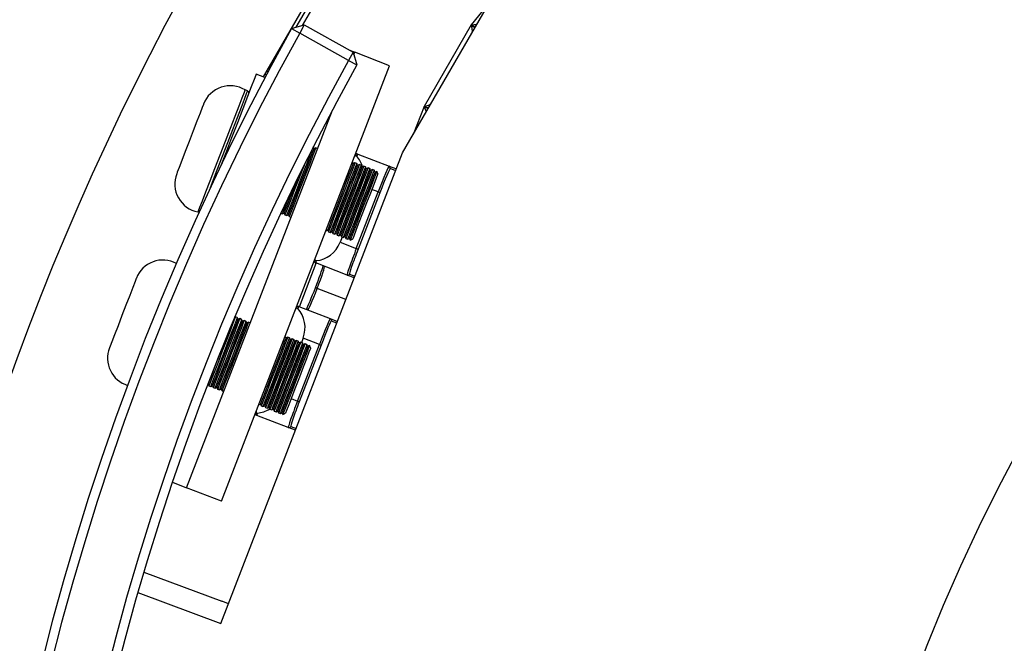
# Model space of a CAD drawing. Units: millimetres. Extents: x 0 to 420, y 0 to 297.
# Drawn here: x 77 to 84, y 214 to 219 of the extents above; entities that cross this region are included whole.
import ezdxf

# ---------------------------------------------------------------- set-up
doc = ezdxf.new("R2010")
doc.units = ezdxf.units.MM
doc.layers.add('DIMENSIONS', color=7, linetype='Continuous')
doc.styles.add('SLDTEXTSTYLE0', font='TXT', dxfattribs={"width": 0.7})
doc.dimstyles.new('SLDDIMSTYLE0', dxfattribs={"dimtxt": 2.69751, "dimasz": 3.556, "dimexe": 0, "dimexo": 0.0625, "dimgap": 0.674377, "dimtad": 1, "dimdec": 0, "dimlfac": 15, "dimrnd": 1e-09, "dimzin": 12, "dimdsep": 46, "dimtxsty": 'SLDTEXTSTYLE0', "dimblk1": 'CLOSED', "dimblk2": 'CLOSED', "dimsah": 1, "dimcen": 0.09, "dimadec": 0, "dimazin": 3, "dimtfac": 1, "dimtdec": 0, "dimtmove": 0, "dimatfit": 0, "dimldrblk": 'CLOSED', "dimfxl": 1, "dimfrac": 2, "dimtolj": 1, "dimtzin": 12, "dimarcsym": 0})
doc.dimstyles.new('SLDDIMSTYLE2', dxfattribs={"dimtxt": 2.69751, "dimasz": 3.556, "dimexe": 0, "dimexo": 0.0625, "dimgap": 0.674377, "dimtad": 1, "dimdec": 0, "dimlfac": 15, "dimrnd": 1e-09, "dimzin": 12, "dimdsep": 46, "dimtxsty": 'SLDTEXTSTYLE0', "dimblk1": 'CLOSED', "dimblk2": 'CLOSED', "dimsah": 1, "dimcen": 0.09, "dimadec": 0, "dimazin": 3, "dimtfac": 1, "dimtdec": 0, "dimtofl": 0, "dimtmove": 0, "dimatfit": 3, "dimldrblk": 'CLOSED', "dimfxl": 1, "dimfrac": 2, "dimtolj": 1, "dimtzin": 12, "dimarcsym": 0})

# ---------------------------------------------------------------- blocks, each defined once
blk = doc.blocks.new('_CLOSED')
at = {"color": 0, "linetype": 'ByBlock', "lineweight": -2}
for p, q in [((-1, 0.166667), (0, 0)), ((-1, 0.166667), (-1, -0.166667)), ((0, 0), (-1, -0.166667)), ((0, 0), (-1, 0))]:
    blk.add_line(p, q, dxfattribs=at)
blk = doc.blocks.new('_D_3')
at = {"layer": 'DIMENSIONS'}
for p, q in [((90.8257, 277.3709), (89.9199, 277.3709)), ((89.9199, 277.3709), (89.9199, 273.0837)), ((98.8416, 277.3709), (99.7474, 277.3709)), ((99.7474, 277.3709), (99.7474, 273.0837)), ((89.9199, 273.0837), (90.8257, 273.0837)), ((99.7474, 273.0837), (98.8416, 273.0837)), ((70.0413, 210.5521), (70.0413, 269.9521)), ((120.8413, 210.5521), (120.8413, 269.9521)), ((70.0413, 268.9521), (120.8413, 268.9521))]:
    blk.add_line(p, q, dxfattribs=at)
at = {"layer": 'DIMENSIONS', "xscale": 3.556, "yscale": 3.556, "rotation": 180}
blk.add_blockref('_CLOSED', (70.0413, 268.9521, -18.4238), dxfattribs=at)
at = {"layer": 'DIMENSIONS', "xscale": 3.556, "yscale": 3.556}
blk.add_blockref('_CLOSED', (120.8413, 268.9521, -18.4238), dxfattribs=at)
at = {"layer": 'DIMENSIONS', "char_height": 2.64583, "attachment_point": 1, "style": 'SLDTEXTSTYLE0'}
for s, insert in [('30.0', (90.8257, 276.4944)), ('%%c', (89.4311, 272.3627)), ('762', (93.504, 272.3627))]:
    blk.add_mtext(s, dxfattribs=dict(at, insert=insert))
blk = doc.blocks.new('_D_4')
at = {"layer": 'DIMENSIONS'}
for p, q in [((90.8257, 265.3709), (89.9199, 265.3709)), ((89.9199, 265.3709), (89.9199, 261.0837)), ((98.8416, 265.3709), (99.7474, 265.3709)), ((99.7474, 265.3709), (99.7474, 261.0837)), ((89.9199, 261.0837), (90.8257, 261.0837)), ((99.7474, 261.0837), (98.8416, 261.0837)), ((74.308, 210.5521), (74.308, 257.9521)), ((116.5746, 210.5521), (116.5746, 257.9521)), ((74.308, 256.9521), (116.5746, 256.9521))]:
    blk.add_line(p, q, dxfattribs=at)
at = {"layer": 'DIMENSIONS', "xscale": 3.556, "yscale": 3.556, "rotation": 180}
blk.add_blockref('_CLOSED', (74.308, 256.9521, -18.4238), dxfattribs=at)
at = {"layer": 'DIMENSIONS', "xscale": 3.556, "yscale": 3.556}
blk.add_blockref('_CLOSED', (116.5746, 256.9521, -18.4238), dxfattribs=at)
at = {"layer": 'DIMENSIONS', "char_height": 2.64583, "attachment_point": 1, "style": 'SLDTEXTSTYLE0'}
for s, insert in [('25.0', (90.8257, 264.4944)), ('%%c', (89.4311, 260.3627)), ('634', (93.504, 260.3627))]:
    blk.add_mtext(s, dxfattribs=dict(at, insert=insert))
blk = doc.blocks.new('_D_5')
at = {"layer": 'DIMENSIONS'}
for p, q in [((90.8257, 253.3709), (89.9199, 253.3709)), ((89.9199, 253.3709), (89.9199, 249.0837)), ((98.8416, 253.3709), (99.7474, 253.3709)), ((99.7474, 253.3709), (99.7474, 249.0837)), ((89.9199, 249.0837), (90.8257, 249.0837)), ((99.7474, 249.0837), (98.8416, 249.0837)), ((86.7746, 210.5521), (86.7746, 245.9521)), ((104.108, 210.5521), (104.108, 245.9521)), ((86.7746, 244.9521), (80.4246, 244.9521)), ((86.7746, 244.9521), (104.108, 244.9521)), ((104.108, 244.9521), (110.458, 244.9521))]:
    blk.add_line(p, q, dxfattribs=at)
at = {"layer": 'DIMENSIONS', "xscale": 3.556, "yscale": 3.556}
blk.add_blockref('_CLOSED', (86.7746, 244.9521, -18.4238), dxfattribs=at)
at = {"layer": 'DIMENSIONS', "xscale": 3.556, "yscale": 3.556, "rotation": 180}
blk.add_blockref('_CLOSED', (104.108, 244.9521, -18.4238), dxfattribs=at)
at = {"layer": 'DIMENSIONS', "char_height": 2.64583, "attachment_point": 1, "style": 'SLDTEXTSTYLE0'}
for s, insert in [('10.2', (90.8257, 252.4944)), ('%%c', (89.4311, 248.3627)), ('260', (93.504, 248.3627))]:
    blk.add_mtext(s, dxfattribs=dict(at, insert=insert))

msp = doc.modelspace()

# ---------------------------------------------------------------- linework, layer by layer
at = {"color": 7, "linetype": 'Continuous', "lineweight": 25}
for p, q in [((79.63962, 219.5161), (78.91133, 218.25467)), ((79.1471, 218.6097), (79.35138, 218.96352)), ((79.90697, 217.7125), (80.60697, 218.92494)), ((79.11422, 218.60033), (79.20505, 218.62621)), ((79.11422, 218.60033), (79.17253, 218.56802)), ((79.20505, 218.62621), (79.17253, 218.56802)), ((79.5217, 218.37287), (79.17253, 218.56802)), ((79.20505, 218.62621), (79.55422, 218.43106)), ((80.39607, 218.62631), (80.06014, 218.04446)), ((80.39607, 218.62631), (80.42533, 218.61032)), ((79.55422, 218.43106), (79.5217, 218.37287)), ((79.5294, 218.44494), (79.56503, 218.43119)), ((79.55422, 218.43106), (79.58001, 218.34056)), ((79.55879, 218.41503), (79.56503, 218.43119)), ((79.81382, 218.3352), (79.56503, 218.43119)), ((79.5217, 218.37287), (79.58001, 218.34056)), ((78.6139, 215.22532), (79.81382, 218.3352)), ((78.94724, 218.29215), (78.93473, 218.29518)), ((78.94714, 218.31668), (78.95667, 218.30954)), ((78.96817, 218.33163), (78.95887, 218.337)), ((78.92346, 218.24999), (78.86126, 218.27399)), ((78.80083, 218.1544), (78.78217, 218.16159)), ((78.36511, 215.32132), (79.40581, 218.01852)), ((80.06014, 218.04446), (80.09202, 218.03302)), ((80.08866, 218.02719), (80.06014, 218.04446)), ((79.27448, 217.74298), (79.26927, 217.75472)), ((79.28741, 217.74871), (79.27448, 217.74298)), ((79.29985, 217.74391), (79.28741, 217.74871)), ((78.60966, 214.35224), (79.90697, 217.7125)), ((79.57239, 217.70948), (79.58701, 217.70384)), ((79.58701, 217.70384), (79.81091, 217.61745)), ((79.55437, 217.63499), (79.54864, 217.64792)), ((79.5673, 217.64072), (79.55437, 217.63499)), ((79.57974, 217.63592), (79.5673, 217.64072)), ((79.58547, 217.62299), (79.57974, 217.63592)), ((79.5984, 217.62872), (79.58547, 217.62299)), ((79.61083, 217.62392), (79.5984, 217.62872)), ((79.61656, 217.61099), (79.61083, 217.62392)), ((79.62949, 217.61672), (79.61656, 217.61099)), ((79.64193, 217.61192), (79.62949, 217.61672)), ((79.64766, 217.59899), (79.64193, 217.61192)), ((79.66059, 217.60472), (79.64766, 217.59899)), ((79.67303, 217.59992), (79.66059, 217.60472)), ((79.67876, 217.58699), (79.67303, 217.59992)), ((79.69169, 217.59272), (79.67876, 217.58699)), ((79.70413, 217.58792), (79.69169, 217.59272)), ((79.70986, 217.57499), (79.70413, 217.58792)), ((79.81091, 217.61745), (79.86258, 217.59752)), ((79.72279, 217.58072), (79.70986, 217.57499)), ((79.73043, 217.56348), (79.72279, 217.58072)), ((79.57685, 217.02893), (79.73283, 217.43321)), ((79.74527, 217.42841), (79.58928, 217.02413)), ((78.44619, 217.29083), (78.45314, 217.28815)), ((79.03743, 217.28065), (79.04806, 217.27655)), ((79.04806, 217.27655), (79.06099, 217.28228)), ((79.06099, 217.28228), (79.06672, 217.26935)), ((79.06672, 217.26935), (79.07916, 217.26455)), ((79.07916, 217.26455), (79.09209, 217.27028)), ((79.09209, 217.27028), (79.09782, 217.25735)), ((79.09782, 217.25735), (79.11026, 217.25255)), ((79.35905, 217.15656), (79.37198, 217.16229)), ((79.37198, 217.16229), (79.37771, 217.14936)), ((79.37771, 217.14936), (79.39015, 217.14456)), ((79.39015, 217.14456), (79.40308, 217.15029)), ((79.40308, 217.15029), (79.40881, 217.13736)), ((79.40881, 217.13736), (79.42125, 217.13256)), ((79.42125, 217.13256), (79.43418, 217.13829)), ((79.43418, 217.13829), (79.43991, 217.12536)), ((79.43991, 217.12536), (79.45235, 217.12056)), ((79.45235, 217.12056), (79.46528, 217.12629)), ((79.47498, 217.11183), (79.46034, 217.07388)), ((79.46528, 217.12629), (79.47101, 217.11336)), ((79.47101, 217.11336), (79.48345, 217.10856)), ((79.48345, 217.10856), (79.49638, 217.11429)), ((79.49638, 217.11429), (79.50211, 217.10136)), ((79.50211, 217.10136), (79.51454, 217.09656)), ((79.51454, 217.09656), (79.52747, 217.10229)), ((79.52747, 217.10229), (79.5332, 217.08936)), ((79.5332, 217.08936), (79.55044, 217.097)), ((79.46034, 217.07388), (79.57685, 217.02893)), ((79.51093, 216.83999), (79.28704, 216.92637)), ((79.56244, 216.82011), (79.51093, 216.83999)), ((79.50242, 216.66463), (79.29733, 216.74376)), ((79.16704, 216.61539), (79.39094, 216.529)), ((78.71414, 216.54076), (78.7076, 216.53785)), ((78.72658, 216.53596), (78.71414, 216.54076)), ((78.73231, 216.52303), (78.72658, 216.53596)), ((78.74524, 216.52876), (78.73231, 216.52303)), ((78.75768, 216.52396), (78.74524, 216.52876)), ((79.39094, 216.529), (79.44239, 216.50915)), ((78.76341, 216.51103), (78.75768, 216.52396)), ((78.77634, 216.51676), (78.76341, 216.51103)), ((78.78878, 216.51196), (78.77634, 216.51676)), ((78.79451, 216.49903), (78.78878, 216.51196)), ((78.80744, 216.50476), (78.79451, 216.49903)), ((78.81988, 216.49996), (78.80744, 216.50476)), ((79.0744, 216.39104), (79.06867, 216.40397)), ((79.08733, 216.39677), (79.0744, 216.39104)), ((79.09977, 216.39197), (79.08733, 216.39677)), ((79.1055, 216.37904), (79.09977, 216.39197)), ((79.19636, 216.38971), (79.1846, 216.35924)), ((79.31286, 216.34475), (79.19636, 216.38971)), ((79.11843, 216.38477), (79.1055, 216.37904)), ((79.13087, 216.37997), (79.11843, 216.38477)), ((79.1366, 216.36704), (79.13087, 216.37997)), ((79.14953, 216.37277), (79.1366, 216.36704)), ((79.16197, 216.36797), (79.14953, 216.37277)), ((79.15687, 215.94047), (79.31286, 216.34475)), ((79.1677, 216.35504), (79.16197, 216.36797)), ((79.18063, 216.36077), (79.1677, 216.35504)), ((79.3253, 216.33996), (79.16931, 215.93567)), ((79.19307, 216.35597), (79.18063, 216.36077)), ((79.1988, 216.34304), (79.19307, 216.35597)), ((79.21173, 216.34877), (79.1988, 216.34304)), ((79.22416, 216.34397), (79.21173, 216.34877)), ((79.22989, 216.33104), (79.22416, 216.34397)), ((79.24282, 216.33677), (79.22989, 216.33104)), ((79.25046, 216.31953), (79.24282, 216.33677)), ((78.51653, 216.06131), (78.51883, 216.06233)), ((78.51883, 216.06233), (78.52456, 216.0494)), ((78.52456, 216.0494), (78.537, 216.0446)), ((78.537, 216.0446), (78.54993, 216.05033)), ((78.54993, 216.05033), (78.55566, 216.0374)), ((78.55566, 216.0374), (78.5681, 216.0326)), ((78.5681, 216.0326), (78.58103, 216.03833)), ((78.58103, 216.03833), (78.58676, 216.0254)), ((78.58676, 216.0254), (78.5992, 216.0206)), ((78.5992, 216.0206), (78.61213, 216.02633)), ((78.61213, 216.02633), (78.61786, 216.0134)), ((78.61786, 216.0134), (78.63029, 216.0086)), ((78.87908, 215.91261), (78.89201, 215.91834)), ((78.89201, 215.91834), (78.89774, 215.90541)), ((78.89774, 215.90541), (78.91018, 215.90061)), ((78.91018, 215.90061), (78.92311, 215.90634)), ((78.92311, 215.90634), (78.92884, 215.89341)), ((78.94128, 215.88861), (78.95421, 215.89434)), ((78.95421, 215.89434), (78.95994, 215.88141)), ((78.86707, 215.83792), (78.85244, 215.84356)), ((79.09096, 215.75153), (78.86707, 215.83792)), ((78.92884, 215.89341), (78.94128, 215.88861)), ((78.95994, 215.88141), (78.97238, 215.87661)), ((78.97238, 215.87661), (78.98531, 215.88234)), ((78.98531, 215.88234), (78.99104, 215.86941)), ((78.99104, 215.86941), (79.00348, 215.86461)), ((79.00348, 215.86461), (79.01641, 215.87034)), ((79.01641, 215.87034), (79.02214, 215.85741)), ((79.02214, 215.85741), (79.03458, 215.85261)), ((79.03458, 215.85261), (79.04751, 215.85834)), ((79.04751, 215.85834), (79.05324, 215.84541)), ((79.05324, 215.84541), (79.07048, 215.85305)), ((79.14225, 215.73174), (79.09096, 215.75153)), ((78.26342, 215.36056), (78.36511, 215.32132)), ((78.6139, 215.22532), (78.36511, 215.32132)), ((78.0596, 214.71874), (78.61598, 214.51072)), ((78.01716, 214.57376), (78.60966, 214.35224)), ((78.66414, 214.49335), (78.62443, 214.50867))]:
    msp.add_line(p, q, dxfattribs=at)
at = {"color": 8, "linetype": 'Continuous', "lineweight": 25}
for p, q in [((79.19317, 218.62282), (79.3634, 218.91768)), ((80.53135, 218.79396), (80.39607, 218.62631)), ((80.06014, 218.04446), (79.9826, 217.84348)), ((79.56908, 217.69647), (79.56759, 217.69705)), ((79.85778, 217.58508), (79.81854, 217.60022)), ((79.73283, 217.43321), (79.68699, 217.4509)), ((79.17055, 216.61403), (79.29054, 216.92502)), ((79.52816, 216.84763), (79.56725, 216.83255)), ((79.43759, 216.49671), (79.39857, 216.51176)), ((79.11103, 215.95816), (79.15687, 215.94047)), ((78.85724, 215.856), (78.85869, 215.85544)), ((79.10819, 215.75917), (79.14705, 215.74418))]:
    msp.add_line(p, q, dxfattribs=at)
at = {"color": 7, "linetype": 'Continuous', "lineweight": 25, "flags": 128}
for points in [[(78.86126, 218.27399), (78.85832, 218.26636), (78.8468, 218.23652), (78.82704, 218.18529), (78.79983, 218.11478), (78.7663, 218.02787), (78.72781, 217.92811), (78.68594, 217.8196), (78.64241, 217.70678), (78.6119, 217.62771)], [(78.92346, 218.24999), (78.92052, 218.24236), (78.91944, 218.23958)], [(78.92296, 218.2748), (78.92722, 218.27321), (78.93553, 218.2701)], [(78.78217, 218.16159), (78.78174, 218.16049), (78.77488, 218.14271), (78.75996, 218.10405), (78.73773, 218.04644), (78.70931, 217.97277), (78.67611, 217.88674), (78.63981, 217.79266), (78.60223, 217.69524), (78.56524, 217.59938), (78.53071, 217.50988), (78.50036, 217.43123), (78.47572, 217.36737), (78.45803, 217.3215), (78.44816, 217.29593), (78.44619, 217.29083)], [(78.48626, 218.0614), (78.48524, 218.05875), (78.4769, 218.03715), (78.46087, 217.99559), (78.43856, 217.93778), (78.41196, 217.86884), (78.38344, 217.79491), (78.35552, 217.72255), (78.33069, 217.65819), (78.31115, 217.60755), (78.29864, 217.57514), (78.29428, 217.56382), (78.29427, 217.56382)], [(79.26516, 217.74661), (79.26232, 217.73925), (79.24828, 217.70286), (79.22764, 217.64936), (79.20222, 217.58349), (79.1743, 217.51111), (79.14634, 217.43866), (79.12084, 217.37257), (79.10006, 217.3187), (79.08584, 217.28186), (79.07945, 217.2653), (79.07916, 217.26455)], [(79.27448, 217.74298), (79.27255, 217.73799), (79.26242, 217.71174), (79.24455, 217.66541), (79.22068, 217.60354), (79.19314, 217.53218), (79.16465, 217.45832), (79.13797, 217.38919), (79.11574, 217.33156), (79.10011, 217.29106), (79.09263, 217.27166), (79.09209, 217.27028)], [(79.28741, 217.74871), (79.28717, 217.74809), (79.28098, 217.73205), (79.26694, 217.69566), (79.2463, 217.64216), (79.22088, 217.57629), (79.19296, 217.50391), (79.165, 217.43146), (79.1395, 217.36537), (79.11872, 217.3115), (79.1045, 217.27466), (79.09811, 217.2581), (79.09782, 217.25735)], [(79.20332, 217.62338), (79.18978, 217.58829), (79.16186, 217.51591), (79.1339, 217.44346), (79.1084, 217.37736), (79.08762, 217.3235), (79.0734, 217.28666), (79.06701, 217.2701), (79.06672, 217.26935)], [(79.55437, 217.63499), (79.55244, 217.63), (79.54231, 217.60375), (79.52444, 217.55742), (79.50057, 217.49555), (79.47303, 217.42419), (79.44453, 217.35033), (79.41786, 217.2812), (79.39562, 217.22357), (79.38, 217.18307), (79.37251, 217.16367), (79.37198, 217.16229)], [(79.5673, 217.64072), (79.56706, 217.64009), (79.56087, 217.62406), (79.54683, 217.58767), (79.52618, 217.53416), (79.50077, 217.4683), (79.47285, 217.39592), (79.44489, 217.32347), (79.41939, 217.25737), (79.3986, 217.20351), (79.38439, 217.16666), (79.378, 217.15011), (79.37771, 217.14936)], [(79.57974, 217.63592), (79.5795, 217.63529), (79.57331, 217.61926), (79.55927, 217.58287), (79.53862, 217.52936), (79.51321, 217.4635), (79.48528, 217.39112), (79.45733, 217.31867), (79.43183, 217.25257), (79.41104, 217.19871), (79.39683, 217.16186), (79.39044, 217.14531), (79.39015, 217.14456)], [(79.58547, 217.62299), (79.58354, 217.618), (79.57341, 217.59175), (79.55554, 217.54542), (79.53166, 217.48355), (79.50413, 217.41219), (79.47563, 217.33833), (79.44896, 217.2692), (79.42672, 217.21157), (79.4111, 217.17107), (79.40361, 217.15167), (79.40308, 217.15029)], [(79.5984, 217.62872), (79.59815, 217.62809), (79.59197, 217.61206), (79.57793, 217.57567), (79.55728, 217.52216), (79.53187, 217.4563), (79.50394, 217.38392), (79.47599, 217.31147), (79.45049, 217.24537), (79.4297, 217.19151), (79.41549, 217.15467), (79.4091, 217.13811), (79.40881, 217.13736)], [(79.61083, 217.62392), (79.61059, 217.62329), (79.60441, 217.60726), (79.59037, 217.57087), (79.56972, 217.51737), (79.54431, 217.4515), (79.51638, 217.37912), (79.48843, 217.30667), (79.46292, 217.24057), (79.44214, 217.18671), (79.42793, 217.14987), (79.42154, 217.13331), (79.42125, 217.13256)], [(79.61656, 217.61099), (79.61464, 217.606), (79.60451, 217.57975), (79.58664, 217.53342), (79.56276, 217.47155), (79.53523, 217.40019), (79.50673, 217.32633), (79.48006, 217.2572), (79.45782, 217.19957), (79.4422, 217.15907), (79.43471, 217.13967), (79.43418, 217.13829)], [(79.62949, 217.61672), (79.62925, 217.6161), (79.62307, 217.60006), (79.60903, 217.56367), (79.58838, 217.51017), (79.56297, 217.4443), (79.53504, 217.37192), (79.50709, 217.29947), (79.48158, 217.23337), (79.4608, 217.17951), (79.44659, 217.14267), (79.4402, 217.12611), (79.43991, 217.12536)], [(79.64193, 217.61192), (79.64169, 217.6113), (79.63551, 217.59526), (79.62147, 217.55887), (79.60082, 217.50537), (79.57541, 217.4395), (79.54748, 217.36712), (79.51953, 217.29467), (79.49402, 217.22858), (79.47324, 217.17471), (79.45902, 217.13787), (79.45264, 217.12131), (79.45235, 217.12056)], [(79.64766, 217.59899), (79.64574, 217.594), (79.63561, 217.56775), (79.61773, 217.52142), (79.59386, 217.45955), (79.56633, 217.38819), (79.53783, 217.31433), (79.51116, 217.2452), (79.48892, 217.18757), (79.47329, 217.14707), (79.46581, 217.12767), (79.46528, 217.12629)], [(79.66059, 217.60472), (79.66035, 217.6041), (79.65416, 217.58806), (79.64012, 217.55167), (79.61948, 217.49817), (79.59407, 217.4323), (79.56614, 217.35992), (79.53819, 217.28747), (79.51268, 217.22138), (79.4919, 217.16751), (79.47768, 217.13067), (79.4713, 217.11411), (79.47101, 217.11336)], [(79.67303, 217.59992), (79.67279, 217.5993), (79.6666, 217.58326), (79.65256, 217.54687), (79.63192, 217.49337), (79.60651, 217.4275), (79.57858, 217.35513), (79.55063, 217.28267), (79.52512, 217.21658), (79.50434, 217.16271), (79.49012, 217.12587), (79.48374, 217.10931), (79.48345, 217.10856)], [(79.67876, 217.58699), (79.67684, 217.582), (79.66671, 217.55575), (79.64883, 217.50942), (79.62496, 217.44755), (79.59743, 217.37619), (79.56893, 217.30233), (79.54226, 217.2332), (79.52002, 217.17557), (79.50439, 217.13507), (79.49691, 217.11567), (79.49638, 217.11429)], [(79.69169, 217.59272), (79.69145, 217.5921), (79.68526, 217.57606), (79.67122, 217.53967), (79.65058, 217.48617), (79.62517, 217.4203), (79.59724, 217.34793), (79.56928, 217.27547), (79.54378, 217.20938), (79.523, 217.15551), (79.50878, 217.11867), (79.5024, 217.10211), (79.50211, 217.10136)], [(79.70413, 217.58792), (79.70389, 217.5873), (79.6977, 217.57126), (79.68366, 217.53487), (79.66302, 217.48137), (79.63761, 217.4155), (79.60968, 217.34313), (79.58172, 217.27067), (79.55622, 217.20458), (79.53544, 217.15071), (79.52122, 217.11387), (79.51484, 217.09731), (79.51454, 217.09656)], [(79.1541, 217.52359), (79.13355, 217.47032), (79.10687, 217.40119), (79.08464, 217.34356), (79.06901, 217.30306), (79.06153, 217.28366), (79.06099, 217.28228)], [(79.70986, 217.57499), (79.70794, 217.57), (79.69781, 217.54375), (79.67993, 217.49742), (79.65606, 217.43555), (79.62853, 217.36419), (79.60003, 217.29033), (79.57336, 217.2212), (79.55112, 217.16357), (79.53549, 217.12307), (79.52801, 217.10368), (79.52747, 217.10229)], [(79.72279, 217.58072), (79.72255, 217.5801), (79.71636, 217.56406), (79.70232, 217.52767), (79.68168, 217.47417), (79.65626, 217.4083), (79.62834, 217.33593), (79.60038, 217.26347), (79.57488, 217.19738), (79.5541, 217.14351), (79.53988, 217.10667), (79.53349, 217.09012), (79.5332, 217.08936)], [(79.73043, 217.56348), (79.72853, 217.55856), (79.71854, 217.53265), (79.70089, 217.48693), (79.67734, 217.42588), (79.65017, 217.35546), (79.62204, 217.28257), (79.59572, 217.21435)], [(79.10182, 217.41587), (79.08974, 217.38456), (79.06896, 217.3307), (79.05474, 217.29386), (79.04835, 217.2773), (79.04806, 217.27655)], [(79.74527, 217.42841), (79.74495, 217.42853), (79.7442, 217.42882), (79.74302, 217.42928), (79.74148, 217.42987), (79.73961, 217.4306), (79.73749, 217.43141), (79.73521, 217.43229), (79.73283, 217.43321)], [(79.59572, 217.21435), (79.57378, 217.15747), (79.55836, 217.11751), (79.55097, 217.09837), (79.55044, 217.097)], [(79.58928, 217.02413), (79.58897, 217.02425), (79.58821, 217.02454), (79.58703, 217.02499), (79.58549, 217.02559), (79.58362, 217.02631), (79.5815, 217.02713), (79.57922, 217.02801), (79.57685, 217.02893)], [(78.00629, 216.81745), (78.00527, 216.8148), (77.99694, 216.7932), (77.9809, 216.75164), (77.9586, 216.69383), (77.932, 216.62489), (77.90347, 216.55096), (77.87555, 216.4786), (77.85072, 216.41424), (77.83118, 216.3636), (77.81867, 216.33119), (77.81431, 216.31987), (77.81431, 216.31987)], [(78.71414, 216.54076), (78.71391, 216.54013), (78.70772, 216.5241), (78.69368, 216.48771), (78.67303, 216.4342), (78.64762, 216.36834), (78.61969, 216.29596), (78.59174, 216.22351), (78.56624, 216.15741), (78.54545, 216.10355), (78.53124, 216.0667), (78.52485, 216.05015), (78.52456, 216.0494)], [(78.72658, 216.53596), (78.72635, 216.53533), (78.72016, 216.5193), (78.70612, 216.48291), (78.68547, 216.42941), (78.66006, 216.36354), (78.63213, 216.29116), (78.60418, 216.21871), (78.57868, 216.15261), (78.55789, 216.09875), (78.54368, 216.06191), (78.53729, 216.04535), (78.537, 216.0446)], [(78.74524, 216.52876), (78.745, 216.52814), (78.73881, 216.5121), (78.72478, 216.47571), (78.70413, 216.42221), (78.67872, 216.35634), (78.65079, 216.28396), (78.62284, 216.21151), (78.59734, 216.14541), (78.57655, 216.09155), (78.56234, 216.05471), (78.55595, 216.03815), (78.55566, 216.0374)], [(78.73231, 216.52303), (78.73039, 216.51804), (78.72026, 216.49179), (78.70239, 216.44546), (78.67851, 216.38359), (78.65098, 216.31223), (78.62248, 216.23837), (78.59581, 216.16924), (78.57357, 216.11161), (78.55795, 216.07111), (78.55046, 216.05171), (78.54993, 216.05033)], [(78.75768, 216.52396), (78.75744, 216.52334), (78.75125, 216.5073), (78.73722, 216.47091), (78.71657, 216.41741), (78.69116, 216.35154), (78.66323, 216.27916), (78.63528, 216.20671), (78.60977, 216.14061), (78.58899, 216.08675), (78.57478, 216.04991), (78.56839, 216.03335), (78.5681, 216.0326)], [(78.76341, 216.51103), (78.76149, 216.50604), (78.75136, 216.47979), (78.73348, 216.43346), (78.70961, 216.37159), (78.68208, 216.30023), (78.65358, 216.22637), (78.62691, 216.15724), (78.60467, 216.09961), (78.58904, 216.05911), (78.58156, 216.03971), (78.58103, 216.03833)], [(78.77634, 216.51676), (78.7761, 216.51614), (78.76991, 216.5001), (78.75587, 216.46371), (78.73523, 216.41021), (78.70982, 216.34434), (78.68189, 216.27196), (78.65394, 216.19951), (78.62843, 216.13342), (78.60765, 216.07955), (78.59344, 216.04271), (78.58705, 216.02615), (78.58676, 216.0254)], [(78.78878, 216.51196), (78.78854, 216.51134), (78.78235, 216.4953), (78.76831, 216.45891), (78.74767, 216.40541), (78.72226, 216.33954), (78.69433, 216.26717), (78.66638, 216.19471), (78.64087, 216.12862), (78.62009, 216.07475), (78.60587, 216.03791), (78.59949, 216.02135), (78.5992, 216.0206)], [(78.79451, 216.49903), (78.79259, 216.49404), (78.78246, 216.46779), (78.76458, 216.42146), (78.74071, 216.35959), (78.71318, 216.28823), (78.68468, 216.21437), (78.65801, 216.14524), (78.63577, 216.08761), (78.62014, 216.04711), (78.61266, 216.02771), (78.61213, 216.02633)], [(78.80744, 216.50476), (78.8072, 216.50414), (78.80101, 216.4881), (78.78697, 216.45171), (78.76633, 216.39821), (78.74092, 216.33234), (78.71299, 216.25997), (78.68503, 216.18751), (78.65953, 216.12142), (78.63875, 216.06755), (78.62453, 216.03071), (78.61815, 216.01415), (78.61786, 216.0134)], [(79.0744, 216.39104), (79.07248, 216.38605), (79.06235, 216.3598), (79.04447, 216.31347), (79.0206, 216.2516), (78.99307, 216.18024), (78.96457, 216.10638), (78.9379, 216.03725), (78.91566, 215.97962), (78.90003, 215.93912), (78.89255, 215.91972), (78.89201, 215.91834)], [(79.08733, 216.39677), (79.08709, 216.39614), (79.0809, 216.38011), (79.06686, 216.34372), (79.04622, 216.29021), (79.0208, 216.22435), (78.99288, 216.15197), (78.96492, 216.07952), (78.93942, 216.01342), (78.91864, 215.95956), (78.90442, 215.92271), (78.89803, 215.90616), (78.89774, 215.90541)], [(79.09977, 216.39197), (79.09953, 216.39134), (79.09334, 216.37531), (79.0793, 216.33892), (79.05866, 216.28542), (79.03324, 216.21955), (79.00532, 216.14717), (78.97736, 216.07472), (78.95186, 216.00862), (78.93108, 215.95476), (78.91686, 215.91792), (78.91047, 215.90136), (78.91018, 215.90061)], [(78.61694, 216.31661), (78.59138, 216.25037), (78.56471, 216.18124), (78.54247, 216.12361), (78.52685, 216.08311), (78.51936, 216.06371), (78.51883, 216.06233)], [(79.1055, 216.37904), (79.10357, 216.37405), (79.09345, 216.3478), (79.07557, 216.30147), (79.0517, 216.2396), (79.02417, 216.16824), (78.99567, 216.09438), (78.96899, 216.02525), (78.94676, 215.96762), (78.93113, 215.92712), (78.92365, 215.90772), (78.92311, 215.90634)], [(79.11843, 216.38477), (79.11819, 216.38415), (79.112, 216.36811), (79.09796, 216.33172), (79.07732, 216.27822), (79.0519, 216.21235), (79.02398, 216.13997), (78.99602, 216.06752), (78.97052, 216.00142), (78.94974, 215.94756), (78.93552, 215.91072), (78.92913, 215.89416), (78.92884, 215.89341)], [(79.13087, 216.37997), (79.13063, 216.37935), (79.12444, 216.36331), (79.1104, 216.32692), (79.08976, 216.27342), (79.06434, 216.20755), (79.03642, 216.13517), (79.00846, 216.06272), (78.98296, 215.99662), (78.96218, 215.94276), (78.94796, 215.90592), (78.94157, 215.88936), (78.94128, 215.88861)], [(79.1366, 216.36704), (79.13467, 216.36205), (79.12454, 216.3358), (79.10667, 216.28947), (79.0828, 216.2276), (79.05526, 216.15624), (79.02677, 216.08238), (79.00009, 216.01325), (78.97786, 215.95562), (78.96223, 215.91512), (78.95475, 215.89572), (78.95421, 215.89434)], [(79.14953, 216.37277), (79.14929, 216.37215), (79.1431, 216.35611), (79.12906, 216.31972), (79.10842, 216.26622), (79.083, 216.20035), (79.05508, 216.12797), (79.02712, 216.05552), (79.00162, 215.98943), (78.98084, 215.93556), (78.96662, 215.89872), (78.96023, 215.88216), (78.95994, 215.88141)], [(79.16197, 216.36797), (79.16173, 216.36735), (79.15554, 216.35131), (79.1415, 216.31492), (79.12085, 216.26142), (79.09544, 216.19555), (79.06752, 216.12318), (79.03956, 216.05072), (79.01406, 215.98463), (78.99328, 215.93076), (78.97906, 215.89392), (78.97267, 215.87736), (78.97238, 215.87661)], [(79.1677, 216.35504), (79.16577, 216.35005), (79.15564, 216.3238), (79.13777, 216.27747), (79.1139, 216.2156), (79.08636, 216.14424), (79.05786, 216.07038), (79.03119, 216.00125), (79.00895, 215.94362), (78.99333, 215.90312), (78.98584, 215.88372), (78.98531, 215.88234)], [(79.18063, 216.36077), (79.18039, 216.36015), (79.1742, 216.34411), (79.16016, 216.30772), (79.13951, 216.25422), (79.1141, 216.18835), (79.08617, 216.11598), (79.05822, 216.04352), (79.03272, 215.97743), (79.01193, 215.92356), (78.99772, 215.88672), (78.99133, 215.87016), (78.99104, 215.86941)], [(79.19307, 216.35597), (79.19283, 216.35535), (79.18664, 216.33931), (79.1726, 216.30292), (79.15195, 216.24942), (79.12654, 216.18355), (79.09861, 216.11118), (79.07066, 216.03872), (79.04516, 215.97263), (79.02437, 215.91876), (79.01016, 215.88192), (79.00377, 215.86536), (79.00348, 215.86461)], [(79.1988, 216.34304), (79.19687, 216.33805), (79.18674, 216.3118), (79.16887, 216.26547), (79.14499, 216.2036), (79.11746, 216.13224), (79.08896, 216.05838), (79.06229, 215.98925), (79.04005, 215.93162), (79.02443, 215.89112), (79.01694, 215.87173), (79.01641, 215.87034)], [(79.21173, 216.34877), (79.21148, 216.34815), (79.2053, 216.33211), (79.19126, 216.29572), (79.17061, 216.24222), (79.1452, 216.17635), (79.11727, 216.10398), (79.08932, 216.03152), (79.06382, 215.96543), (79.04303, 215.91156), (79.02882, 215.87472), (79.02243, 215.85817), (79.02214, 215.85741)], [(79.22416, 216.34397), (79.22392, 216.34335), (79.21774, 216.32731), (79.2037, 216.29092), (79.18305, 216.23742), (79.15764, 216.17155), (79.12971, 216.09918), (79.10176, 216.02672), (79.07625, 215.96063), (79.05547, 215.90676), (79.04126, 215.86992), (79.03487, 215.85337), (79.03458, 215.85261)], [(79.22989, 216.33104), (79.22797, 216.32605), (79.21784, 216.2998), (79.19997, 216.25347), (79.17609, 216.1916), (79.14856, 216.12024), (79.12006, 216.04639), (79.09339, 215.97725), (79.07115, 215.91962), (79.05553, 215.87912), (79.04804, 215.85973), (79.04751, 215.85834)], [(79.24282, 216.33677), (79.24258, 216.33615), (79.2364, 216.32011), (79.22236, 216.28372), (79.20171, 216.23022), (79.1763, 216.16435), (79.14837, 216.09198), (79.12042, 216.01952), (79.09491, 215.95343), (79.07413, 215.89956), (79.05992, 215.86272), (79.05353, 215.84617), (79.05324, 215.84541)], [(79.25046, 216.31953), (79.24856, 216.31461), (79.23857, 216.2887), (79.22093, 216.24298), (79.19737, 216.18193), (79.1702, 216.11151), (79.14208, 216.03862), (79.11575, 215.9704)], [(79.31286, 216.34475), (79.31524, 216.34384), (79.31752, 216.34296), (79.31964, 216.34214), (79.3215, 216.34142), (79.32305, 216.34082), (79.32423, 216.34037), (79.32498, 216.34008), (79.3253, 216.33996)], [(79.11575, 215.9704), (79.09381, 215.91352), (79.07839, 215.87356), (79.071, 215.85442), (79.07048, 215.85305)], [(79.15687, 215.94047), (79.15925, 215.93955), (79.16153, 215.93867), (79.16365, 215.93786), (79.16552, 215.93714), (79.16706, 215.93654), (79.16824, 215.93609), (79.169, 215.93579), (79.16931, 215.93567)]]:
    msp.add_lwpolyline(points, dxfattribs=at)
at = {"color": 8, "linetype": 'Continuous', "lineweight": 25, "flags": 128}
msp.add_lwpolyline([(78.53502, 217.46551), (78.54937, 217.50268), (78.5839, 217.59218), (78.62089, 217.68804), (78.65847, 217.78546), (78.69478, 217.87954), (78.72797, 217.96557), (78.75639, 218.03924), (78.77862, 218.09685), (78.79354, 218.13551), (78.8004, 218.15329), (78.80083, 218.1544)], dxfattribs=at)
at = {"color": 7, "linetype": 'Continuous', "lineweight": 25}
for radius in [25.4, 21.13333, 21, 19.46667, 12.66667]:
    msp.add_circle((95.44129, 209.55205), radius, dxfattribs=at)
for centre, radius, start, end in [((95.44129, 209.55205), 18.66667, 151.005272, 269.594549), ((95.44129, 209.55205), 18.6, 151.005272, 269.594549), ((95.44129, 209.55205), 18.2, 151.009786, 269.590035), ((95.44129, 209.55205), 18.13333, 151.009786, 269.590035), ((78.67596, 217.9882), 0.20333, 58.512497, 158.901355), ((78.79603, 218.14196), 0.01333, 338.901355, 68.901355), ((79.80611, 217.60502), 0.01333, 338.886063, 68.882559), ((78.48398, 217.49062), 0.20333, 158.901355, 259.290212), ((78.196, 216.74425), 0.20333, 61.888913, 158.901355), ((79.51573, 216.85242), 0.01333, 248.920027, 338.917576), ((79.38614, 216.51657), 0.01333, 338.880438, 68.882663), ((78.00401, 216.24667), 0.20333, 158.901355, 252.570327), ((79.09576, 215.76397), 0.01333, 248.921598, 338.916005), ((78.61243, 214.47757), 0.03333, 68.901355, 83.895892)]:
    msp.add_arc(centre, radius, start, end, dxfattribs=at)
for centre, major_axis, ratio, start_param, end_param in [((79.51502, 217.51725), (0.07199, 0.18659), 0.0325927, 0, 0.4155176), ((79.44233, 217.5453), (0.07199, 0.18659), 0.9325151, 5.4083567, 5.8676677), ((79.73892, 217.43086), (0.07199, 0.18659), 0.0325927, 0, 1.5707963), ((79.75135, 217.42607), (0.0672, 0.17415), 0.0349208, 0, 1.5707963), ((79.28634, 217.14101), (0.07199, 0.18659), 0.9325151, 3.5571102, 4.712389), ((79.58293, 217.02658), (0.07199, 0.18659), 0.0325927, 1.5707963, 3.1415927), ((79.59536, 217.02178), (0.0672, 0.17415), 0.0349208, 1.5707963, 3.1415927), ((79.26605, 216.7201), (0.07679, 0.19903), 0.0349208, 4.8692819, 5.9277641), ((79.35903, 217.11297), (0.07199, 0.18659), 0.0325927, 2.7260751, 3.1415927), ((79.27848, 216.71531), (0.07199, 0.18659), 0.0372488, 4.8798371, 6.2831853), ((79.29005, 216.7823), (0.07679, 0.19903), 0.0349208, 3.4970139, 4.5554961), ((79.30248, 216.7775), (0.07199, 0.18659), 0.0372488, 3.1415927, 4.5449409), ((79.09505, 216.42879), (0.07199, 0.18659), 0.0325927, 0, 0.4155176), ((79.02236, 216.45684), (0.07199, 0.18659), 0.9325151, 4.712389, 5.8676677), ((79.31895, 216.34241), (0.07199, 0.18659), 0.0325927, 0, 1.5707963), ((79.33138, 216.33761), (0.0672, 0.17415), 0.0349208, 0, 1.5707963), ((79.16296, 215.93812), (0.07199, 0.18659), 0.0325927, 1.5707963, 3.1415927), ((79.17539, 215.93333), (0.0672, 0.17415), 0.0349208, 1.5707963, 3.1415927), ((78.93906, 216.02451), (0.07199, 0.18659), 0.0325927, 2.7260751, 3.1415927), ((78.86637, 216.05256), (0.07199, 0.18659), 0.9325151, 3.5571102, 4.0457985)]:
    msp.add_ellipse(centre, major_axis=major_axis, ratio=ratio, start_param=start_param, end_param=end_param, dxfattribs=at)
for points, knots in [([(80.39607, 218.62631), (80.40187, 218.6266), (80.41347, 218.62717), (80.42824, 218.62879), (80.43534, 218.63162), (80.43831, 218.63281)], [0, 0, 0, 0, 0.3672753, 0.7345627, 1, 1, 1, 1]), ([(80.42196, 218.60449), (80.42191, 218.60453), (80.41389, 218.61143), (80.40495, 218.6189), (80.39607, 218.62631)], [0, 0, 0, 0, 0.0064782, 1, 1, 1, 1]), ([(80.40173, 218.56945), (80.40323, 218.57305), (80.40623, 218.58025), (80.40536, 218.59415), (80.40162, 218.60971), (80.39792, 218.62078), (80.39607, 218.62631)], [0, 0, 0, 0, 0.2499895, 0.4999917, 0.7499932, 1, 1, 1, 1]), ([(80.06014, 218.04446), (80.06586, 218.04563), (80.07729, 218.04796), (80.09263, 218.0525), (80.10511, 218.05869), (80.10985, 218.06489), (80.11221, 218.06799)], [0, 0, 0, 0, 0.2500063, 0.5000003, 0.7500073, 1, 1, 1, 1]), ([(80.07563, 218.00463), (80.07517, 218.0078), (80.07408, 218.01537), (80.06809, 218.02896), (80.06279, 218.0393), (80.06014, 218.04446)], [0, 0, 0, 0, 0.2654484, 0.6327226, 1, 1, 1, 1]), ([(79.58701, 217.70384), (79.58516, 217.70431), (79.58178, 217.70515), (79.57723, 217.70402), (79.57413, 217.70232), (79.57191, 217.70038), (79.56975, 217.69778), (79.56719, 217.69369), (79.56403, 217.68733), (79.56194, 217.68312)], [0, 0, 0, 0, 0.0724685, 0.1315735, 0.1869491, 0.2478383, 0.3396652, 0.5629548, 1, 1, 1, 1]), ([(79.57843, 217.68891), (79.57723, 217.68995), (79.57513, 217.69177), (79.57155, 217.69248), (79.56858, 217.69184), (79.56613, 217.69023), (79.56425, 217.68798), (79.56345, 217.68619), (79.56309, 217.68536)], [0, 0, 0, 0, 0.273257, 0.4763646, 0.6334857, 0.7619915, 0.8909074, 1, 1, 1, 1]), ([(79.28139, 216.9551), (79.28103, 216.95385), (79.2796, 216.94893), (79.27867, 216.9444), (79.27805, 216.94029), (79.27855, 216.93519), (79.28117, 216.93023), (79.28437, 216.92752), (79.28653, 216.92659), (79.28704, 216.92637)], [0, 0, 0, 0, 0.130125, 0.5140125, 0.7109028, 0.8227597, 0.8985882, 0.9764154, 1, 1, 1, 1]), ([(79.28172, 216.95614), (79.2814, 216.95514), (79.28076, 216.95314), (79.28075, 216.95018), (79.28155, 216.94742), (79.28347, 216.94492), (79.28664, 216.94325), (79.28933, 216.94321), (79.29071, 216.9432)], [0, 0, 0, 0, 0.126768, 0.2539856, 0.3749045, 0.538111, 0.7640388, 1, 1, 1, 1]), ([(79.29733, 216.74376), (79.29595, 216.74429), (79.29318, 216.74536), (79.28949, 216.74678), (79.28666, 216.74788), (79.28517, 216.74845), (79.28488, 216.74857), (79.28491, 216.74855), (79.28491, 216.74855)], [0, 0, 0, 0, 0.2064844, 0.4128834, 0.6204743, 0.8307597, 0.9841572, 1, 1, 1, 1]), ([(79.16704, 216.61539), (79.16519, 216.61585), (79.16181, 216.61669), (79.15726, 216.61557), (79.15416, 216.61386), (79.15194, 216.61193), (79.14978, 216.60933), (79.14721, 216.60524), (79.14405, 216.59888), (79.14196, 216.59467)], [0, 0, 0, 0, 0.07246828, 0.13157217, 0.18694945, 0.24784295, 0.33966704, 0.56295766, 1, 1, 1, 1]), ([(79.15846, 216.60046), (79.15726, 216.6015), (79.15516, 216.60332), (79.15158, 216.60402), (79.14861, 216.60339), (79.14616, 216.60177), (79.14428, 216.59953), (79.14348, 216.59773), (79.14312, 216.59691)], [0, 0, 0, 0, 0.2732576, 0.4763929, 0.6334849, 0.761991, 0.8909072, 1, 1, 1, 1]), ([(78.86142, 215.86664), (78.86106, 215.8654), (78.85963, 215.86048), (78.8587, 215.85594), (78.85808, 215.85183), (78.85858, 215.84673), (78.8612, 215.84178), (78.8644, 215.83906), (78.86656, 215.83813), (78.86707, 215.83792)], [0, 0, 0, 0, 0.1301245, 0.5140106, 0.7109002, 0.8227553, 0.8985886, 0.9764155, 1, 1, 1, 1]), ([(78.86175, 215.86768), (78.86143, 215.86668), (78.86079, 215.86468), (78.86078, 215.86172), (78.86158, 215.85896), (78.8635, 215.85647), (78.86667, 215.85479), (78.86936, 215.85476), (78.87074, 215.85474)], [0, 0, 0, 0, 0.126768, 0.2539856, 0.3749045, 0.538111, 0.7640388, 1, 1, 1, 1])]:
    msp.add_open_spline(points, degree=3, knots=knots, dxfattribs=at)

# ---------------------------------------------------------------- dimensions: what is measured, and where the dimension line sits
at = {"layer": 'DIMENSIONS'}
for base, p1, p2, dimstyle, picture, middle in [((120.84129, 268.95205), (70.04129, 209.55205), (120.84129, 209.55205), 'SLDDIMSTYLE2', '_D_3', (94.83366, 268.95205)), ((116.57462, 256.95205), (74.30795, 209.55205), (116.57462, 209.55205), 'SLDDIMSTYLE2', '_D_4', (94.83366, 256.95205)), ((104.10795, 244.95205), (86.77462, 209.55205), (104.10795, 209.55205), 'SLDDIMSTYLE0', '_D_5', (94.83366, 244.95205))]:
    dim = msp.add_linear_dim(base=base, p1=p1, p2=p2, text='%%c<>', dimstyle=dimstyle, dxfattribs=at)
    dim.commit()
    dim.dimension.update_dxf_attribs({"geometry": picture, "text_midpoint": middle, "dimtype": 160})

doc.saveas('drawing.dxf')
